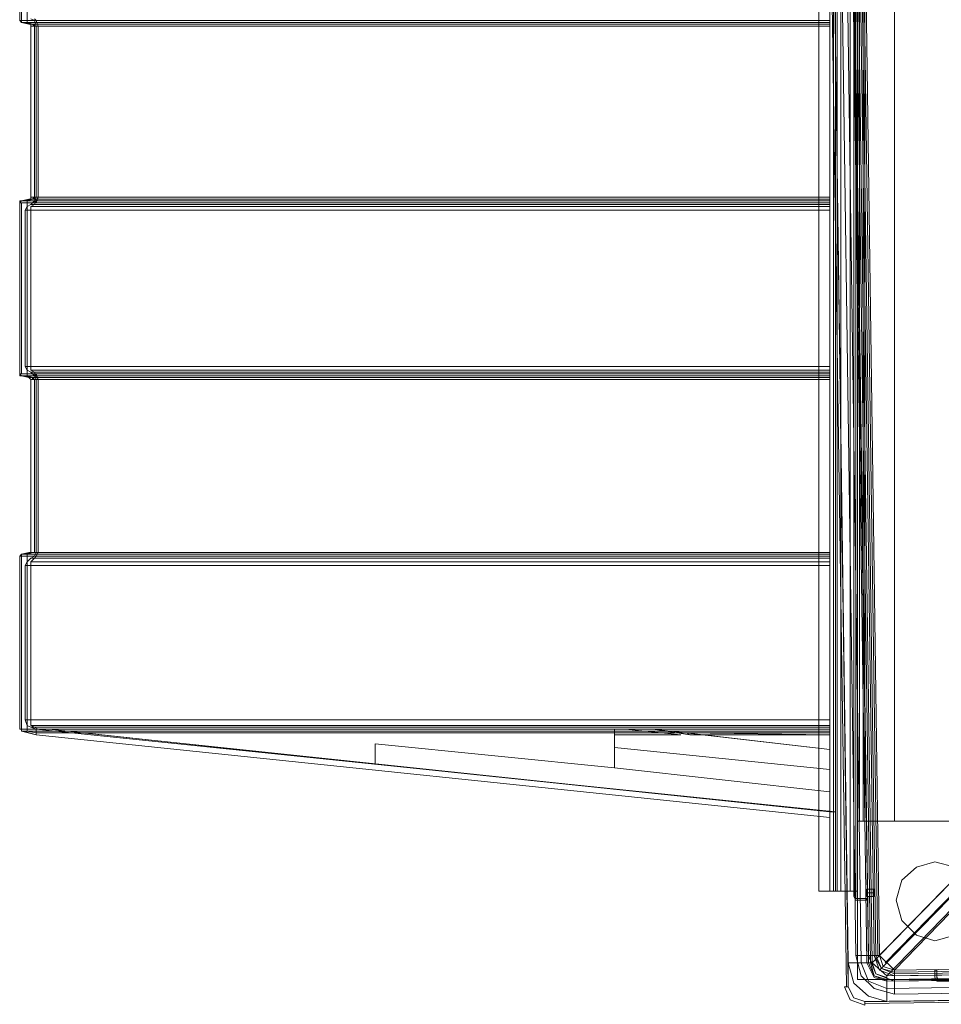
# Model space of a CAD drawing. Units: millimetres. Extents: x -3614 to 6677, y -11631 to 440.
# Drawn here: x 898 to 1422, y -10141 to -9582 of the extents above; entities that cross this region are included whole.
import ezdxf

# ---------------------------------------------------------------- set-up
doc = ezdxf.new("R2010")
doc.units = ezdxf.units.MM

# ---------------------------------------------------------------- blocks, each defined once
blk = doc.blocks.new('WMF0')
at = {"color": 7, "lineweight": 0}
for points in [[(1157.996, -984.738), (1156.983, -915.45)], [(1157.127, -915.45), (1158.069, -984.738)], [(1158.069, -983.797), (1157.127, -916.391)], [(1157.634, -916.391), (1158.576, -983.797)], [(1158.793, -983.797), (1157.851, -916.319)], [(1157.851, -916.319), (1158.793, -983.797)], [(1157.851, -916.319), (1158.865, -983.797)], [(1157.851, -916.319), (1158.793, -983.797)], [(1157.924, -916.319), (1158.865, -983.797)], [(1157.996, -916.319), (1158.938, -983.797)], [(1158.358, -983.508), (1157.417, -916.608)], [(1157.924, -916.608), (1158.865, -983.508)], [(1159.082, -983.508), (1158.141, -916.608)], [(1158.141, -916.608), (1159.082, -983.508)], [(1158.141, -916.608), (1159.082, -983.508)], [(1158.141, -916.608), (1159.082, -983.508)], [(1158.213, -916.608), (1159.155, -983.508)], [(1158.286, -916.608), (1159.227, -983.508)], [(1159.517, -983.797), (1171.246, -971.779)], [(1159.3, -984.087), (1170.884, -972.213)], [(1158.793, -981.191), (1158.793, -981.046), (1158.793, -980.901)], [(1158.793, -980.901), (1158.793, -981.046), (1158.793, -981.191)], [(1159.082, -980.901), (1158.793, -980.901)], [(1159.082, -981.046), (1158.793, -981.046)], [(1159.082, -981.046), (1158.793, -981.046)], [(1159.082, -980.901), (1159.082, -981.046), (1159.082, -981.191)], [(1159.082, -981.191), (1159.082, -981.046), (1159.082, -980.901)], [(1159.082, -981.191), (1158.793, -981.191)], [(1159.589, -984.449), (1226.995, -983.435)], [(1159.879, -984.159), (1226.706, -983.218)], [(1159.879, -984.232), (1226.706, -983.29)], [(1159.879, -984.232), (1226.706, -983.29)], [(1159.879, -984.304), (1226.706, -983.363)], [(1226.706, -983.363), (1159.879, -984.304)], [(1159.879, -984.304), (1226.706, -983.363)], [(1158.069, -983.797), (1158.576, -983.797), (1158.793, -983.797)], [(1158.069, -983.797), (1158.286, -984.594), (1158.865, -985.101), (1159.589, -985.318)], [(1158.069, -984.738), (1158.069, -983.797)], [(1159.082, -983.508), (1158.865, -983.508), (1158.358, -983.508)], [(1159.879, -985.028), (1159.082, -984.811), (1158.576, -984.304), (1158.358, -983.508)], [(1159.082, -983.508), (1158.865, -983.508), (1158.358, -983.508)], [(1159.589, -984.811), (1158.865, -984.521), (1158.576, -983.797)], [(1159.589, -984.521), (1159.082, -984.376), (1158.793, -983.797)], [(1158.793, -983.797), (1159.082, -984.376), (1159.589, -984.521)], [(1159.01, -983.797), (1158.793, -983.797)], [(1158.865, -983.508), (1159.155, -984.232), (1159.879, -984.521)], [(1158.865, -983.797), (1159.082, -984.304), (1159.589, -984.521)], [(1158.938, -983.797), (1159.082, -984.304), (1159.589, -984.449)], [(1159.01, -983.797), (1159.589, -984.304)], [(1159.01, -983.797), (1159.155, -984.232), (1159.589, -984.376)], [(1159.082, -983.508), (1159.3, -984.087), (1159.879, -984.304)], [(1159.879, -984.304), (1159.3, -984.087), (1159.082, -983.508)], [(1159.082, -983.508), (1159.3, -983.508)], [(1159.082, -983.508), (1159.372, -984.014), (1159.879, -984.232)], [(1159.155, -983.508), (1159.372, -984.014), (1159.879, -984.159)], [(1159.3, -983.508), (1159.879, -984.087)], [(1159.3, -983.508), (1159.444, -983.942), (1159.879, -984.087)], [(1159.589, -984.521), (1226.995, -983.508)], [(1226.995, -983.58), (1159.589, -984.521)], [(1159.589, -984.521), (1226.995, -983.58)], [(1159.589, -984.521), (1226.995, -983.58)], [(1159.589, -984.521), (1226.995, -983.58)], [(1159.589, -984.811), (1226.995, -983.797)], [(1159.879, -984.521), (1226.706, -983.58)], [(1159.879, -984.087), (1159.879, -984.304)], [(1226.778, -984.087), (1159.879, -985.028)], [(1158.72, -985.318), (1227.937, -984.376)], [(1159.589, -984.521), (1159.589, -984.304)], [(1226.995, -984.376), (1159.589, -985.318)], [(1159.589, -984.521), (1159.589, -984.811), (1159.589, -985.318)], [(1159.589, -985.318), (1159.589, -984.811), (1159.589, -984.521)], [(1159.879, -985.028), (1159.879, -984.521), (1159.879, -984.304)], [(1158.069, -984.738), (1157.996, -984.738), (1157.924, -984.738)], [(1158.72, -985.463), (1158.141, -985.245), (1157.924, -984.738)], [(1157.996, -984.738), (1158.069, -984.738)], [(1158.72, -985.318), (1158.286, -985.173), (1158.069, -984.738)], [(1158.069, -984.738), (1158.286, -985.173), (1158.72, -985.318)], [(1159.589, -985.318), (1158.72, -985.318)], [(1158.72, -985.318), (1158.72, -985.39), (1158.72, -985.463)], [(1158.72, -985.39), (1158.72, -985.318)], [(1158.72, -985.318), (1158.72, -985.39), (1158.72, -985.463)], [(1158.72, -985.39), (1158.72, -985.318)]]:
    blk.add_lwpolyline(points, dxfattribs=at)
for points in [[(1170.739, -971.779), (1170.087, -928.048), (1158.069, -916.319), (1159.01, -983.797), (1170.739, -971.779)], [(1170.522, -928.41), (1171.101, -971.417), (1159.3, -983.508), (1158.358, -916.608), (1170.522, -928.41)], [(1171.68, -971.923), (1214.615, -971.344), (1226.706, -983.073), (1159.879, -984.087), (1171.68, -971.923)], [(1214.977, -971.706), (1171.246, -972.285), (1159.589, -984.304), (1226.995, -983.363), (1214.977, -971.706)], [(1227.937, -984.449), (1158.72, -985.39), (1227.937, -984.449)]]:
    blk.add_lwpolyline(points, close=True, dxfattribs=at)
at = {"color": 20, "lineweight": 0}
for points in [[(1158.286, -981.191), (1158.286, -919.432), (1158.286, -981.191)], [(1158.358, -920.952), (1158.358, -979.598), (1158.358, -920.952)], [(1158.358, -979.598), (1158.358, -981.191), (1158.358, -979.598)], [(1158.431, -981.263), (1158.793, -981.263), (1158.431, -981.263)], [(1158.793, -981.336), (1158.431, -981.336), (1158.793, -981.336)], [(1158.793, -981.263), (1158.793, -981.336), (1158.793, -981.263)], [(1161.472, -984.376), (1161.472, -984.087), (1161.472, -984.376)], [(1161.472, -984.087), (1161.544, -984.087), (1161.472, -984.087)], [(1161.544, -984.087), (1161.544, -984.376), (1161.544, -984.087)], [(1161.616, -984.521), (1163.209, -984.521), (1161.616, -984.521)], [(1223.448, -984.521), (1161.616, -984.521), (1223.448, -984.521)]]:
    blk.add_lwpolyline(points, close=True, dxfattribs=at)
at = {"color": 160, "lineweight": 0}
for points in [[(1158.286, -981.191), (1158.286, -919.432), (1158.286, -981.191)], [(1158.358, -920.952), (1158.358, -979.598), (1158.358, -920.952)], [(1158.358, -979.598), (1158.358, -981.191), (1158.358, -979.598)], [(1158.431, -981.263), (1158.793, -981.263), (1158.431, -981.263)], [(1158.793, -981.336), (1158.431, -981.336), (1158.793, -981.336)], [(1158.793, -981.263), (1158.793, -981.336), (1158.793, -981.263)], [(1161.472, -984.376), (1161.472, -984.087), (1161.472, -984.376)], [(1161.472, -984.087), (1161.544, -984.087), (1161.472, -984.087)], [(1161.544, -984.087), (1161.544, -984.376), (1161.544, -984.087)], [(1161.616, -984.521), (1163.209, -984.521), (1161.616, -984.521)], [(1223.448, -984.521), (1161.616, -984.521), (1223.448, -984.521)]]:
    blk.add_lwpolyline(points, close=True, dxfattribs=at)
at = {"color": 30, "lineweight": 0}
for points in [[(1158.141, -980.974), (1158.141, -919.577), (1156.91, -919.577)], [(1156.91, -980.974), (1156.91, -919.577)], [(1156.91, -980.974), (1156.91, -919.577), (1158.141, -919.577)], [(1158.141, -980.974), (1158.141, -919.577), (1156.91, -919.577)], [(1156.91, -980.974), (1156.91, -919.577)], [(1156.91, -980.974), (1156.91, -919.577), (1158.141, -919.577)], [(1158.141, -980.974), (1158.141, -919.577), (1156.91, -919.577)], [(1156.91, -980.974), (1156.91, -919.577)], [(1156.91, -980.974), (1156.91, -919.577), (1158.141, -919.577)], [(1158.648, -978.222), (1158.648, -922.4), (1158.431, -922.4), (1158.431, -919.577), (1158.141, -919.577)], [(1158.141, -980.974), (1158.141, -919.577), (1158.431, -919.577), (1158.431, -922.4), (1158.648, -922.4)], [(1158.648, -978.222), (1158.648, -922.4), (1158.431, -922.4), (1158.431, -919.577), (1158.141, -919.577)], [(1158.141, -980.974), (1158.141, -919.577), (1158.431, -919.577), (1158.431, -922.4), (1158.648, -922.4)], [(1158.648, -978.222), (1158.648, -922.4), (1158.431, -922.4), (1158.431, -919.577), (1158.141, -919.577)], [(1158.141, -980.974), (1158.141, -919.577), (1158.431, -919.577), (1158.431, -922.4), (1158.648, -922.4)], [(1158.648, -978.222), (1158.648, -922.4)], [(1159.879, -978.222), (1159.879, -922.4), (1158.648, -922.4)], [(1158.648, -978.222), (1158.648, -922.4)], [(1159.879, -978.222), (1159.879, -922.4), (1158.648, -922.4)], [(1158.648, -978.222), (1158.648, -922.4)], [(1159.879, -978.222), (1159.879, -922.4), (1158.648, -922.4)], [(1159.879, -978.222), (1159.879, -922.4)], [(1159.879, -978.222), (1159.879, -922.4)], [(1159.879, -978.222), (1159.879, -922.4)], [(1158.431, -978.222), (1158.431, -980.974)], [(1158.648, -978.222), (1158.431, -978.222)], [(1158.431, -978.222), (1158.648, -978.222)], [(1158.431, -980.974), (1158.431, -978.222)], [(1158.431, -978.222), (1158.431, -980.974)], [(1158.648, -978.222), (1158.431, -978.222)], [(1158.431, -978.222), (1158.648, -978.222)], [(1158.431, -980.974), (1158.431, -978.222)], [(1158.431, -978.222), (1158.431, -980.974)], [(1158.648, -978.222), (1158.431, -978.222)], [(1158.431, -978.222), (1158.648, -978.222)], [(1158.431, -980.974), (1158.431, -978.222)], [(1158.648, -978.222), (1159.879, -978.222)], [(1159.879, -978.222), (1158.648, -978.222)], [(1158.648, -978.222), (1159.879, -978.222)], [(1159.879, -978.222), (1158.648, -978.222)], [(1158.648, -978.222), (1159.879, -978.222)], [(1159.879, -978.222), (1158.648, -978.222)], [(1158.141, -980.974), (1156.91, -980.974)], [(1156.91, -980.974), (1158.141, -980.974)], [(1158.141, -980.974), (1156.91, -980.974)], [(1156.91, -980.974), (1158.141, -980.974)], [(1158.141, -980.974), (1156.91, -980.974)], [(1156.91, -980.974), (1158.141, -980.974)], [(1158.431, -980.974), (1158.141, -980.974)], [(1158.141, -980.974), (1158.431, -980.974)], [(1158.431, -980.974), (1158.141, -980.974)], [(1158.141, -980.974), (1158.431, -980.974)], [(1158.431, -980.974), (1158.141, -980.974)], [(1158.141, -980.974), (1158.431, -980.974)]]:
    blk.add_lwpolyline(points, dxfattribs=at)
at = {"color": 1, "lineweight": 0}
for points in [[(1157.345, -919.577), (1157.345, -980.974)], [(1157.489, -919.577), (1157.489, -980.974)], [(1157.562, -919.577), (1157.562, -980.974)], [(1157.634, -919.577), (1157.634, -980.974)], [(1157.779, -919.577), (1157.779, -980.974)], [(1157.779, -919.577), (1157.779, -980.974)], [(1158.431, -922.4), (1158.431, -919.577), (1158.358, -919.577), (1158.358, -980.974), (1158.431, -980.974), (1158.431, -978.222)], [(1158.358, -919.577), (1158.358, -980.974)], [(1158.503, -922.4), (1158.72, -922.4), (1158.72, -978.222), (1158.503, -978.222)], [(1158.503, -922.4), (1158.503, -978.222)], [(1158.503, -922.4), (1158.503, -978.222)], [(1158.503, -922.4), (1158.503, -978.222)], [(1158.648, -922.4), (1158.648, -978.222)], [(1158.72, -922.4), (1158.72, -978.222)], [(1157.345, -922.762), (1157.345, -977.86)], [(1157.562, -977.86), (1157.562, -922.69)], [(1125.56, -946.727), (1125.56, -939.922)], [(1125.777, -946.727), (1125.777, -939.922)], [(1125.777, -946.727), (1157.345, -946.727), (1157.345, -939.922), (1125.777, -939.922)], [(1125.922, -946.655), (1126.067, -946.727), (1126.139, -946.945)], [(1126.139, -946.945), (1126.067, -946.727), (1125.922, -946.655)], [(1126.067, -946.655), (1126.139, -946.727), (1126.212, -946.945)], [(1157.345, -946.655), (1157.345, -946.727), (1157.345, -946.8), (1157.345, -946.945)], [(1125.488, -946.727), (1125.777, -946.727)], [(1125.56, -946.8), (1125.56, -946.727), (1125.488, -946.727)], [(1125.488, -946.727), (1125.56, -946.727), (1125.56, -946.8)], [(1125.56, -946.8), (1125.777, -946.8)], [(1125.922, -946.872), (1125.633, -946.8)], [(1125.777, -946.8), (1125.777, -946.727)], [(1125.777, -946.727), (1157.345, -946.727)], [(1125.995, -946.872), (1125.777, -946.8)], [(1125.777, -946.8), (1157.345, -946.8)], [(1125.85, -946.872), (1125.995, -946.872)], [(1125.922, -946.945), (1125.922, -946.872), (1125.85, -946.872)], [(1125.85, -946.872), (1125.922, -946.872), (1125.922, -946.945)], [(1125.922, -946.945), (1126.067, -946.945)], [(1125.922, -953.678), (1125.922, -946.945)], [(1126.067, -946.945), (1126.067, -946.872), (1125.995, -946.872)], [(1157.345, -946.872), (1125.995, -946.872)], [(1126.067, -946.872), (1157.345, -946.872)], [(1126.067, -953.678), (1126.067, -946.945)], [(1157.345, -946.945), (1126.067, -946.945)], [(1126.139, -946.727), (1157.345, -946.727)], [(1126.139, -946.945), (1126.212, -946.945)], [(1126.139, -953.678), (1126.139, -946.945)], [(1126.212, -946.945), (1126.212, -953.678)], [(1126.212, -946.945), (1157.345, -946.945), (1157.345, -953.678)], [(1157.345, -946.8), (1157.345, -946.727)], [(1157.345, -946.872), (1157.345, -946.8)], [(1157.345, -946.945), (1157.345, -946.872)], [(1157.345, -953.678), (1157.345, -946.945)], [(1125.488, -953.895), (1125.56, -953.823)], [(1125.488, -953.895), (1125.56, -953.823)], [(1125.488, -953.895), (1125.777, -953.895)], [(1125.56, -953.823), (1125.777, -953.823)], [(1125.56, -960.629), (1125.56, -953.895)], [(1125.633, -953.823), (1125.922, -953.75)], [(1125.922, -953.968), (1125.777, -954.04), (1125.705, -954.185)], [(1125.922, -953.968), (1125.777, -954.04), (1125.705, -954.185)], [(1125.777, -953.823), (1125.995, -953.75)], [(1125.777, -953.823), (1157.345, -953.823), (1157.345, -953.75)], [(1125.777, -953.895), (1125.777, -953.823)], [(1125.777, -953.823), (1157.345, -953.823)], [(1125.777, -960.629), (1125.777, -953.895)], [(1125.777, -960.629), (1157.345, -960.629), (1157.345, -953.895), (1125.777, -953.895)], [(1125.85, -953.75), (1125.922, -953.75), (1125.922, -953.678)], [(1125.85, -953.75), (1125.922, -953.75), (1125.922, -953.678)], [(1125.85, -953.75), (1125.995, -953.75)], [(1125.922, -953.678), (1126.067, -953.678)], [(1126.139, -953.678), (1126.067, -953.823), (1125.922, -953.968)], [(1126.139, -953.678), (1126.067, -953.823), (1125.922, -953.968)], [(1126.067, -953.968), (1125.922, -954.04), (1125.922, -954.185)], [(1125.922, -953.968), (1126.067, -953.968)], [(1125.922, -954.04), (1157.345, -954.04)], [(1125.995, -953.75), (1126.067, -953.75), (1126.067, -953.678)], [(1157.345, -953.75), (1125.995, -953.75)], [(1126.212, -953.678), (1126.139, -953.823), (1126.067, -953.968)], [(1157.345, -953.678), (1126.067, -953.678)], [(1126.067, -953.75), (1157.345, -953.75)], [(1126.067, -953.968), (1134.393, -953.968)], [(1126.139, -953.678), (1126.212, -953.678)], [(1126.139, -953.823), (1157.345, -953.823)], [(1126.212, -953.678), (1157.345, -953.678)], [(1134.393, -953.968), (1157.345, -953.968)], [(1157.345, -953.678), (1157.345, -953.823), (1157.345, -953.895), (1157.345, -953.968)], [(1157.345, -953.75), (1157.345, -953.678)], [(1157.345, -953.895), (1157.345, -953.823)], [(1157.345, -953.968), (1157.345, -954.04), (1157.345, -954.112), (1157.345, -954.185)], [(1125.705, -954.185), (1125.922, -954.185)], [(1125.705, -954.185), (1125.922, -954.185)], [(1125.777, -960.339), (1125.777, -954.185)], [(1125.922, -954.185), (1125.922, -960.339)], [(1125.922, -954.185), (1157.345, -954.185), (1157.345, -960.339)], [(1125.705, -960.339), (1125.922, -960.339)], [(1125.705, -960.339), (1125.777, -960.484), (1125.922, -960.556)], [(1125.922, -960.556), (1125.777, -960.484), (1125.705, -960.339)], [(1125.705, -960.339), (1125.922, -960.339)], [(1125.922, -960.339), (1125.922, -960.484), (1126.067, -960.556)], [(1125.922, -960.339), (1157.345, -960.339)], [(1125.922, -960.484), (1157.345, -960.484)], [(1125.922, -960.556), (1126.067, -960.556)], [(1125.922, -960.556), (1126.067, -960.701), (1126.139, -960.846)], [(1126.139, -960.846), (1126.067, -960.701), (1125.922, -960.556)], [(1126.067, -960.556), (1126.139, -960.701), (1126.212, -960.846)], [(1126.067, -960.556), (1134.393, -960.556), (1157.345, -960.556)], [(1157.345, -960.339), (1157.345, -960.411), (1157.345, -960.556)], [(1157.345, -960.556), (1157.345, -960.629), (1157.345, -960.773), (1157.345, -960.846)], [(1125.488, -960.629), (1125.777, -960.629)], [(1125.56, -960.701), (1125.488, -960.629)], [(1125.488, -960.629), (1125.56, -960.701)], [(1125.56, -960.701), (1125.777, -960.701)], [(1125.922, -960.773), (1125.633, -960.701)], [(1125.777, -960.701), (1125.777, -960.629)], [(1125.995, -960.773), (1125.777, -960.701)], [(1125.777, -960.701), (1157.345, -960.701)], [(1125.777, -960.701), (1157.345, -960.701)], [(1125.85, -960.773), (1125.995, -960.773)], [(1125.922, -960.846), (1125.85, -960.773)], [(1125.85, -960.773), (1125.922, -960.846)], [(1125.922, -960.846), (1126.067, -960.846)], [(1125.922, -967.652), (1125.922, -960.846)], [(1126.067, -960.846), (1125.995, -960.773)], [(1157.345, -960.773), (1125.995, -960.773)], [(1126.067, -967.652), (1126.067, -960.846)], [(1157.345, -960.846), (1126.067, -960.846)], [(1126.067, -960.846), (1157.345, -960.846)], [(1126.139, -960.701), (1157.345, -960.701)], [(1126.139, -960.846), (1126.212, -960.846)], [(1126.139, -967.652), (1126.139, -960.846)], [(1126.212, -960.846), (1126.212, -967.652)], [(1126.212, -960.846), (1157.345, -960.846), (1157.345, -967.652)], [(1157.345, -960.701), (1157.345, -960.629)], [(1157.345, -960.773), (1157.345, -960.701)], [(1157.345, -960.846), (1157.345, -960.773)], [(1157.345, -967.652), (1157.345, -960.846)], [(1125.488, -967.796), (1125.56, -967.796), (1125.56, -967.724)], [(1125.488, -967.796), (1125.56, -967.796), (1125.56, -967.724)], [(1125.488, -967.796), (1125.777, -967.796)], [(1125.56, -967.724), (1125.777, -967.724)], [(1125.56, -974.602), (1125.56, -967.796)], [(1125.633, -967.724), (1125.922, -967.652)], [(1125.922, -967.869), (1125.777, -968.014), (1125.705, -968.158)], [(1125.922, -967.869), (1125.777, -968.014), (1125.705, -968.158)], [(1125.777, -967.724), (1125.995, -967.652)], [(1125.777, -967.724), (1157.345, -967.724), (1157.345, -967.652)], [(1125.777, -967.796), (1125.777, -967.724)], [(1125.777, -974.602), (1125.777, -967.796)], [(1125.777, -967.796), (1157.345, -967.796)], [(1125.777, -974.602), (1157.345, -974.602), (1157.345, -967.796)], [(1125.777, -967.796), (1157.345, -967.796)], [(1125.85, -967.652), (1125.995, -967.652)], [(1125.85, -967.652), (1125.922, -967.652)], [(1125.85, -967.652), (1125.922, -967.652)], [(1125.922, -967.652), (1126.067, -967.652)], [(1126.139, -967.652), (1126.067, -967.796), (1125.922, -967.869)], [(1126.139, -967.652), (1126.067, -967.796), (1125.922, -967.869)], [(1126.067, -967.869), (1125.922, -968.014), (1125.922, -968.158)], [(1125.922, -967.869), (1126.067, -967.869)], [(1125.995, -967.652), (1126.067, -967.652)], [(1125.995, -967.652), (1157.345, -967.652)], [(1126.212, -967.652), (1126.139, -967.796), (1126.067, -967.869)], [(1157.345, -967.652), (1126.067, -967.652)], [(1126.067, -967.652), (1157.345, -967.652)], [(1126.067, -967.869), (1134.393, -967.869)], [(1126.139, -967.652), (1126.212, -967.652)], [(1126.139, -967.796), (1157.345, -967.796)], [(1126.212, -967.652), (1157.345, -967.652)], [(1134.393, -967.869), (1157.345, -967.869)], [(1157.345, -967.652), (1157.345, -967.724), (1157.345, -967.869)], [(1157.345, -967.796), (1157.345, -967.724)], [(1157.345, -967.869), (1157.345, -967.941), (1157.345, -968.014), (1157.345, -968.158)], [(1125.705, -968.158), (1125.922, -968.158)], [(1125.705, -968.158), (1125.922, -968.158)], [(1125.777, -974.24), (1125.777, -968.158)], [(1125.922, -968.014), (1157.345, -968.014)], [(1125.922, -968.158), (1125.922, -974.24)], [(1125.922, -968.158), (1157.345, -968.158), (1157.345, -974.24)], [(1125.705, -974.24), (1125.922, -974.24)], [(1125.705, -974.24), (1125.777, -974.457), (1125.922, -974.53)], [(1125.922, -974.53), (1125.777, -974.457), (1125.705, -974.24)], [(1125.922, -974.24), (1125.922, -974.457), (1126.067, -974.53)], [(1125.922, -974.24), (1157.345, -974.24)], [(1125.922, -974.457), (1157.345, -974.457)], [(1125.922, -974.53), (1126.067, -974.53)], [(1126.139, -974.602), (1125.922, -974.53)], [(1126.067, -974.53), (1126.212, -974.602)], [(1126.067, -974.53), (1157.345, -974.53)], [(1157.345, -974.24), (1157.345, -974.385), (1157.345, -974.457), (1157.345, -974.53)], [(1157.345, -974.53), (1157.345, -974.602)], [(1125.488, -974.602), (1125.777, -974.602)], [(1125.56, -974.675), (1125.56, -974.602), (1125.488, -974.602)], [(1125.488, -974.602), (1125.56, -974.602), (1125.56, -974.675)], [(1125.56, -974.675), (1125.777, -974.675)], [(1126.139, -974.819), (1125.633, -974.675)], [(1125.777, -974.675), (1125.777, -974.602)], [(1125.777, -974.602), (1157.345, -974.602)], [(1126.139, -974.747), (1125.777, -974.675)], [(1125.777, -974.675), (1157.345, -974.675)], [(1126.139, -974.819), (1126.139, -974.602)], [(1126.139, -974.602), (1157.562, -977.86), (1157.562, -980.974), (1157.345, -980.974)], [(1126.212, -974.602), (1126.139, -974.602)], [(1126.139, -974.602), (1126.139, -974.747), (1126.139, -974.819)], [(1126.139, -974.602), (1126.212, -974.602)], [(1126.139, -974.675), (1126.139, -974.602)], [(1126.139, -974.819), (1126.139, -974.747)], [(1126.139, -974.819), (1126.139, -974.747)], [(1126.139, -974.747), (1127.949, -974.747)], [(1157.345, -978.078), (1126.139, -974.819)], [(1126.139, -974.819), (1157.345, -978.078)], [(1148.874, -974.819), (1148.874, -974.602), (1126.646, -974.602), (1126.212, -974.602)], [(1126.212, -974.602), (1157.345, -974.602), (1157.345, -974.819)], [(1139.461, -975.978), (1126.646, -974.602)], [(1126.646, -974.602), (1148.874, -974.602)], [(1127.949, -974.747), (1157.345, -974.747), (1157.345, -974.675)], [(1127.949, -974.747), (1157.345, -977.86)], [(1127.949, -974.747), (1157.345, -977.86)], [(1148.874, -974.602), (1148.874, -976.123), (1139.461, -975.181), (1139.461, -975.978)], [(1157.345, -975.399), (1157.345, -976.195), (1148.874, -975.326), (1148.874, -974.819)], [(1150.394, -974.602), (1149.308, -974.602)], [(1149.308, -974.602), (1151.48, -974.819)], [(1151.842, -974.819), (1150.394, -974.602), (1149.308, -974.602)], [(1157.345, -975.399), (1150.394, -974.602)], [(1157.345, -974.819), (1157.345, -975.399), (1151.697, -974.747)], [(1157.345, -974.675), (1157.345, -974.602)], [(1157.345, -977.86), (1157.345, -974.747)], [(1157.345, -977.86), (1157.562, -977.86)], [(1157.345, -978.078), (1157.345, -977.86)], [(1157.345, -978.078), (1157.345, -980.974)], [(1158.431, -978.222), (1158.431, -980.974), (1158.358, -980.974)], [(1158.431, -978.222), (1158.648, -978.222), (1158.72, -978.222)], [(1158.503, -978.222), (1158.431, -978.222)], [(1157.345, -980.974), (1157.489, -980.974), (1157.779, -980.974)], [(1157.779, -980.974), (1157.634, -980.974), (1157.562, -980.974)], [(1157.779, -980.974), (1158.358, -980.974)], [(1158.358, -980.974), (1157.779, -980.974)]]:
    blk.add_lwpolyline(points, dxfattribs=at)
at = {"color": 35, "lineweight": 0}
for points in [[(1158.431, -919.577), (1157.562, -919.577), (1157.562, -980.974)], [(1158.431, -980.974), (1158.431, -919.577), (1157.562, -919.577)], [(1158.431, -980.974), (1157.562, -980.974), (1157.562, -919.577)], [(1158.431, -919.577), (1158.431, -980.974), (1157.562, -980.974)]]:
    blk.add_lwpolyline(points, dxfattribs=at)
at = {"color": 254, "lineweight": 0}
for points in [[(1158.358, -979.598), (1158.358, -920.952)], [(1158.358, -920.952), (1158.358, -979.598)], [(1158.358, -979.598), (1158.358, -920.952)], [(1158.358, -920.952), (1158.358, -979.598)]]:
    blk.add_lwpolyline(points, dxfattribs=at)
blk.add_lwpolyline([(1158.358, -920.952), (1158.358, -979.598), (1158.358, -920.952)], close=True, dxfattribs=at)
blk.add_lwpolyline([(1158.358, -920.952), (1158.358, -979.598), (1158.358, -920.952)], close=True, dxfattribs=at)
at = {"color": 1, "lineweight": 0}
for points in [[(1125.488, -946.727), (1125.488, -939.922), (1125.488, -946.727)], [(1125.85, -946.872), (1125.56, -946.8), (1125.85, -946.872)], [(1125.922, -953.678), (1125.922, -946.945), (1125.922, -953.678)], [(1126.139, -946.945), (1126.139, -953.678), (1126.139, -946.945)], [(1125.488, -960.629), (1125.488, -953.895), (1125.488, -960.629)], [(1125.56, -953.823), (1125.85, -953.75), (1125.56, -953.823)], [(1125.705, -954.185), (1125.705, -960.339), (1125.705, -954.185)], [(1125.85, -960.773), (1125.56, -960.701), (1125.85, -960.773)], [(1125.922, -967.652), (1125.922, -960.846), (1125.922, -967.652)], [(1126.139, -960.846), (1126.139, -967.652), (1126.139, -960.846)], [(1125.488, -974.602), (1125.488, -967.796), (1125.488, -974.602)], [(1125.56, -967.724), (1125.85, -967.652), (1125.56, -967.724)], [(1125.705, -968.158), (1125.705, -974.24), (1125.705, -968.158)], [(1125.922, -974.53), (1126.139, -974.602), (1125.922, -974.53)], [(1126.139, -974.819), (1125.56, -974.675), (1126.139, -974.819)], [(1126.139, -974.602), (1126.139, -974.819), (1126.139, -974.602)], [(1151.48, -974.819), (1148.874, -974.819), (1151.48, -974.819)], [(1151.697, -974.747), (1151.842, -974.819), (1157.345, -974.819), (1151.697, -974.747)], [(1157.345, -977.064), (1157.345, -977.86), (1139.461, -975.978), (1139.461, -975.181), (1148.874, -976.123), (1157.345, -977.064)], [(1157.345, -976.195), (1157.345, -977.064), (1148.874, -976.123), (1148.874, -975.326), (1157.345, -976.195)]]:
    blk.add_lwpolyline(points, close=True, dxfattribs=at)
at = {"color": 139, "lineweight": 0}
for points in [[(1125.56, -946.8), (1125.488, -946.727)], [(1125.488, -946.727), (1125.56, -946.8)], [(1125.777, -946.727), (1125.488, -946.727)], [(1125.488, -946.727), (1126.067, -946.727)], [(1125.56, -946.8), (1125.777, -946.8), (1125.995, -946.872), (1125.85, -946.872)], [(1125.922, -946.872), (1125.633, -946.8)], [(1125.777, -946.8), (1125.777, -946.727)], [(1157.345, -946.727), (1125.777, -946.727)], [(1125.777, -946.727), (1157.345, -946.727)], [(1125.777, -946.8), (1157.345, -946.8)], [(1125.922, -946.945), (1125.922, -946.872), (1125.85, -946.872)], [(1125.85, -946.872), (1125.922, -946.872), (1125.922, -946.945)], [(1125.922, -946.945), (1126.067, -946.945), (1126.067, -953.678), (1125.922, -953.678)], [(1125.922, -953.678), (1125.922, -946.945)], [(1126.067, -946.945), (1125.995, -946.872)], [(1125.995, -946.872), (1157.345, -946.872)], [(1125.995, -946.872), (1157.345, -946.872)], [(1126.067, -946.727), (1126.139, -946.727), (1126.212, -946.945)], [(1126.067, -946.945), (1157.345, -946.945)], [(1126.139, -946.727), (1157.345, -946.727)], [(1126.139, -946.727), (1157.345, -946.727)], [(1126.139, -946.945), (1126.212, -946.945)], [(1126.139, -953.678), (1126.139, -946.945)], [(1126.212, -946.945), (1126.212, -953.678)], [(1126.212, -946.945), (1157.345, -946.945)], [(1157.345, -946.8), (1157.345, -946.727)], [(1157.345, -946.727), (1157.345, -946.8), (1157.345, -946.945)], [(1157.345, -946.872), (1157.345, -946.8)], [(1157.345, -946.945), (1157.345, -946.872)], [(1157.345, -946.945), (1157.345, -953.678)], [(1157.345, -953.678), (1157.345, -946.945)], [(1125.488, -953.895), (1125.488, -953.823), (1125.56, -953.823)], [(1125.488, -953.895), (1125.488, -953.823), (1125.56, -953.823)], [(1125.488, -953.895), (1125.777, -953.895)], [(1126.067, -953.895), (1125.488, -953.895)], [(1125.85, -953.75), (1125.995, -953.75), (1125.777, -953.823), (1125.56, -953.823)], [(1125.633, -953.823), (1125.922, -953.75)], [(1125.777, -953.895), (1125.777, -953.823)], [(1125.777, -953.823), (1157.345, -953.823)], [(1125.777, -953.823), (1157.345, -953.823)], [(1125.777, -953.895), (1157.345, -953.895)], [(1125.85, -953.75), (1125.922, -953.75), (1125.922, -953.678)], [(1125.85, -953.75), (1125.922, -953.75), (1125.922, -953.678)], [(1125.995, -953.75), (1126.067, -953.678)], [(1125.995, -953.75), (1157.345, -953.75)], [(1125.995, -953.75), (1157.345, -953.75)], [(1126.139, -953.678), (1126.067, -953.895)], [(1126.139, -953.678), (1126.067, -953.895)], [(1126.067, -953.678), (1157.345, -953.678)], [(1126.139, -953.895), (1126.067, -953.895)], [(1126.139, -953.678), (1126.212, -953.678), (1126.139, -953.895)], [(1126.139, -953.823), (1157.345, -953.823)], [(1157.345, -953.895), (1126.139, -953.895)], [(1126.212, -953.678), (1157.345, -953.678)], [(1157.345, -953.678), (1157.345, -953.823), (1157.345, -953.895)], [(1157.345, -953.75), (1157.345, -953.678)], [(1157.345, -953.823), (1157.345, -953.75)], [(1157.345, -953.895), (1157.345, -953.823)], [(1125.488, -960.629), (1126.067, -960.629)], [(1125.777, -960.629), (1125.488, -960.629)], [(1125.56, -960.701), (1125.488, -960.701), (1125.488, -960.629)], [(1125.488, -960.629), (1125.488, -960.701), (1125.56, -960.701)], [(1125.56, -960.701), (1125.777, -960.701)], [(1125.922, -960.773), (1125.633, -960.701)], [(1157.345, -960.629), (1125.777, -960.629)], [(1125.777, -960.701), (1125.777, -960.629)], [(1125.777, -960.701), (1157.345, -960.701), (1157.345, -960.773), (1125.995, -960.773)], [(1125.995, -960.773), (1125.777, -960.701)], [(1125.777, -960.701), (1157.345, -960.701)], [(1125.85, -960.773), (1125.995, -960.773)], [(1125.922, -960.846), (1125.85, -960.773)], [(1125.85, -960.773), (1125.922, -960.846)], [(1125.922, -960.846), (1126.067, -960.846)], [(1125.922, -967.652), (1125.922, -960.846)], [(1126.067, -960.846), (1125.995, -960.846), (1125.995, -960.773)], [(1125.995, -960.846), (1157.345, -960.846)], [(1126.067, -960.629), (1126.139, -960.629), (1126.212, -960.846), (1126.212, -967.652)], [(1126.067, -960.846), (1157.345, -960.846), (1157.345, -967.652), (1126.067, -967.652)], [(1126.067, -967.652), (1126.067, -960.846)], [(1126.139, -960.629), (1157.345, -960.629)], [(1126.139, -960.701), (1157.345, -960.701)], [(1126.139, -960.846), (1126.212, -960.846)], [(1126.139, -967.652), (1126.139, -960.846)], [(1126.212, -960.846), (1157.345, -960.846)], [(1157.345, -960.629), (1157.345, -960.773), (1157.345, -960.846)], [(1157.345, -960.701), (1157.345, -960.629)], [(1157.345, -960.846), (1157.345, -960.773)], [(1157.345, -960.846), (1157.345, -967.652)], [(1125.488, -967.796), (1125.56, -967.724)], [(1125.488, -967.796), (1125.56, -967.724)], [(1126.067, -967.796), (1125.488, -967.796)], [(1125.488, -967.796), (1125.777, -967.796)], [(1125.56, -967.724), (1125.777, -967.724)], [(1125.633, -967.724), (1125.922, -967.652)], [(1125.777, -967.724), (1125.995, -967.652)], [(1125.777, -967.724), (1157.345, -967.724)], [(1125.777, -967.796), (1125.777, -967.724)], [(1125.777, -967.796), (1157.345, -967.796)], [(1125.777, -967.796), (1157.345, -967.796)], [(1125.85, -967.652), (1125.995, -967.652)], [(1125.85, -967.652), (1125.922, -967.652)], [(1125.85, -967.652), (1125.922, -967.652)], [(1125.922, -967.652), (1126.067, -967.652)], [(1125.995, -967.652), (1157.345, -967.652)], [(1125.995, -967.652), (1126.067, -967.652)], [(1125.995, -967.652), (1157.345, -967.652)], [(1126.139, -967.652), (1126.067, -967.796)], [(1126.139, -967.652), (1126.067, -967.796)], [(1126.139, -967.796), (1126.067, -967.796)], [(1126.139, -967.652), (1126.212, -967.652), (1126.139, -967.796)], [(1157.345, -967.796), (1126.139, -967.796)], [(1126.139, -967.796), (1157.345, -967.796)], [(1126.212, -967.652), (1157.345, -967.652)], [(1157.345, -967.652), (1157.345, -967.724), (1157.345, -967.796)], [(1157.345, -967.724), (1157.345, -967.652)], [(1157.345, -967.796), (1157.345, -967.724)]]:
    blk.add_lwpolyline(points, dxfattribs=at)
for points in [[(1125.85, -946.872), (1125.56, -946.8), (1125.85, -946.872)], [(1125.922, -953.678), (1125.922, -946.945), (1125.922, -953.678)], [(1126.067, -946.727), (1126.139, -946.945), (1126.067, -946.727)], [(1126.139, -946.945), (1126.139, -953.678), (1126.139, -946.945)], [(1125.56, -953.823), (1125.85, -953.75), (1125.56, -953.823)], [(1125.85, -960.773), (1125.56, -960.701), (1125.85, -960.773)], [(1125.922, -967.652), (1125.922, -960.846), (1125.922, -967.652)], [(1126.067, -960.629), (1126.139, -960.846), (1126.067, -960.629)], [(1126.139, -960.846), (1126.139, -967.652), (1126.139, -960.846)], [(1125.56, -967.724), (1125.85, -967.652), (1125.56, -967.724)]]:
    blk.add_lwpolyline(points, close=True, dxfattribs=at)
at = {"color": 30, "lineweight": 0}
for points in [[(1158.431, -978.222), (1164.585, -978.222), (1158.431, -978.222)], [(1158.431, -984.449), (1158.431, -978.222), (1158.431, -984.449)], [(1164.585, -984.449), (1158.431, -984.449), (1164.585, -984.449)]]:
    blk.add_lwpolyline(points, close=True, dxfattribs=at)
at = {"color": 51, "lineweight": 0}
for points in [[(1161.472, -982.928), (1162.268, -982.711), (1162.847, -982.132), (1163.064, -981.336), (1162.847, -980.539), (1162.268, -980.032), (1161.472, -979.815), (1160.748, -980.032), (1160.168, -980.539), (1159.951, -981.336), (1160.168, -982.132), (1160.748, -982.711), (1161.472, -982.928)], [(1163.064, -981.336), (1162.847, -980.539), (1162.268, -980.032), (1161.472, -979.815), (1160.748, -980.032), (1160.168, -980.539), (1159.951, -981.336), (1160.168, -982.132), (1160.748, -982.711), (1161.472, -982.928), (1162.268, -982.711), (1162.847, -982.132), (1163.064, -981.336)], [(1161.472, -979.815), (1160.748, -980.032), (1160.168, -980.539), (1159.951, -981.336), (1160.168, -982.132), (1160.748, -982.711), (1161.472, -982.928), (1162.268, -982.711), (1162.847, -982.132), (1163.064, -981.336), (1162.847, -980.539), (1162.268, -980.032), (1161.472, -979.815)]]:
    blk.add_lwpolyline(points, close=True, dxfattribs=at)
at = {"color": 20, "lineweight": 0}
for points in [[(1158.431, -981.336), (1158.358, -981.336), (1158.286, -981.191)], [(1158.286, -981.191), (1158.358, -981.336), (1158.431, -981.336)], [(1158.358, -981.191), (1158.358, -981.263), (1158.431, -981.263)], [(1158.431, -981.263), (1158.358, -981.263), (1158.358, -981.191)], [(1161.616, -984.521), (1161.544, -984.521), (1161.472, -984.376)], [(1161.472, -984.376), (1161.544, -984.521), (1161.616, -984.521)], [(1161.544, -984.376), (1161.616, -984.449), (1161.616, -984.521)], [(1161.616, -984.521), (1161.616, -984.449), (1161.544, -984.376)]]:
    blk.add_lwpolyline(points, dxfattribs=at)
at = {"color": 160, "lineweight": 0}
for points in [[(1158.431, -981.336), (1158.358, -981.336), (1158.286, -981.191)], [(1158.286, -981.191), (1158.358, -981.336), (1158.431, -981.336)], [(1158.358, -981.191), (1158.358, -981.263), (1158.431, -981.263)], [(1158.431, -981.263), (1158.358, -981.263), (1158.358, -981.191)], [(1161.616, -984.521), (1161.544, -984.521), (1161.472, -984.376)], [(1161.472, -984.376), (1161.544, -984.521), (1161.616, -984.521)], [(1161.544, -984.376), (1161.616, -984.449), (1161.616, -984.521)], [(1161.616, -984.521), (1161.616, -984.449), (1161.544, -984.376)]]:
    blk.add_lwpolyline(points, dxfattribs=at)

msp = doc.modelspace()

# ---------------------------------------------------------------- block references
at = {"xscale": 14.4462279293, "yscale": 14.4462279293, "zscale": 14.4462279293}
msp.add_blockref('WMF0', (-15360.79, 4094.56), dxfattribs=at)

doc.saveas('drawing.dxf')
